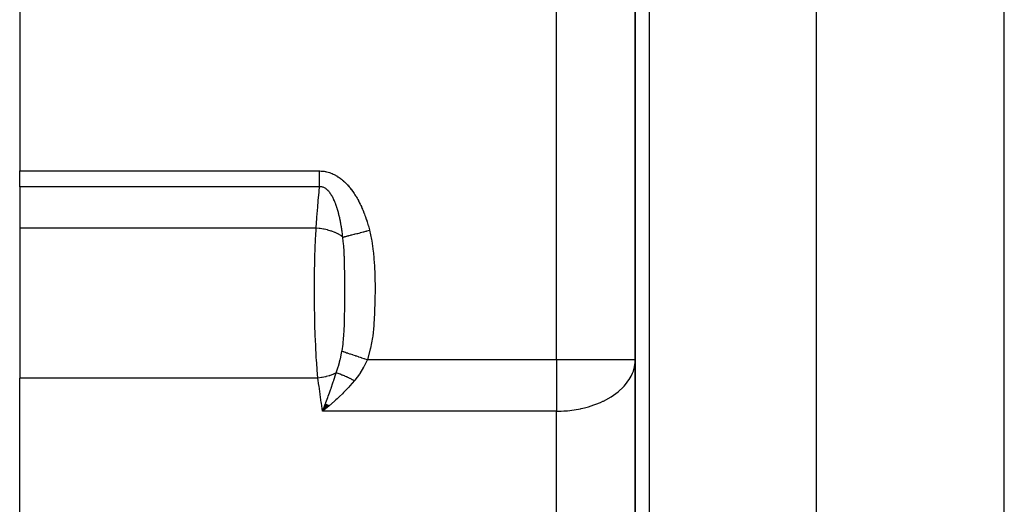
# Model space of a CAD drawing. Extents: x 24 to 1312, y -841 to 283.
# Drawn here: x 446 to 508, y -530 to -500 of the extents above; entities that cross this region are included whole.
import ezdxf

# ---------------------------------------------------------------- set-up
doc = ezdxf.new("R2010")
doc.units = 0
doc.linetypes.add('DASHED', pattern=[11.05, 8.7, -2.35])
doc.layers.get('0').update_dxf_attribs({"linetype": 'CONTINUOUS'})
doc.layers.add('NEVIDI', color=4, linetype='DASHED')

msp = doc.modelspace()

# ---------------------------------------------------------------- linework, layer by layer
at = {"color": 2}
for p, q in [((485, -487), (485, -549)), ((485, -549), (485, -487)), ((446, -498.992647), (446, -509.325663)), ((446, -510.325663), (446, -509.325663)), ((446, -510.325663), (446, -512.952498)), ((446, -512.952498), (446, -522.437156)), ((484.992903, -521.44651), (485, -521.272547)), ((484.995947, -521.272547), (485, -521.272547)), ((446, -548.30137), (446, -522.437156)), ((465.380018, -524.073452), (465.186624, -524.538793)), ((465.394652, -524.080169), (465.186624, -524.538793)), ((465.409304, -524.086988), (465.186624, -524.538793)), ((465.423973, -524.09391), (465.186624, -524.538793)), ((465.438657, -524.100932), (465.186624, -524.538793)), ((465.453354, -524.108056), (465.186624, -524.538793)), ((465.468065, -524.11528), (465.186624, -524.538793)), ((465.482787, -524.122604), (465.186624, -524.538793)), ((465.497519, -524.130027), (465.186624, -524.538793)), ((465.512261, -524.137548), (465.186624, -524.538793)), ((465.527011, -524.145168), (465.186624, -524.538793)), ((465.541768, -524.152885), (465.186624, -524.538793)), ((465.55653, -524.160698), (465.186624, -524.538793)), ((465.571297, -524.168608), (465.186624, -524.538793)), ((465.586067, -524.176613), (465.186624, -524.538793)), ((465.60084, -524.184713), (465.186624, -524.538793)), ((465.186624, -524.538793), (465.195409, -524.516357)), ((465.195409, -524.516357), (465.334982, -524.155113)), ((465.334982, -524.155113), (465.361863, -524.084441)), ((465.361863, -524.084441), (465.368076, -524.068052))]:
    msp.add_line(p, q, dxfattribs=at)
at = {"layer": 'NEVIDI', "color": 7, "linetype": 'CONTINUOUS'}
for p, q in [((480, -521.272547), (480, -487)), ((485.883721, -487), (485.883721, -549)), ((496.470596, -613.544156), (496.470596, -487)), ((508.376476, -613.544156), (508.376476, -487)), ((446, -509.325663), (464.990561, -509.325663)), ((464.99056, -509.35864), (464.990559, -509.325663)), ((464.990561, -509.447849), (464.99056, -509.35864)), ((464.990561, -509.325663), (465.012435, -509.325774)), ((464.990561, -509.492057), (464.990561, -509.447849)), ((464.990561, -509.581004), (464.990561, -509.493053)), ((464.990561, -509.62498), (464.990561, -509.581004)), ((465.012435, -509.325774), (465.019903, -509.325868)), ((465.019903, -509.325868), (465.100381, -509.328675)), ((465.100381, -509.328675), (465.108048, -509.329114)), ((465.108048, -509.329114), (465.187918, -509.335453)), ((465.187918, -509.335453), (465.195547, -509.336228)), ((465.195547, -509.336228), (465.275029, -509.346059)), ((465.275029, -509.346059), (465.282574, -509.34716)), ((465.282574, -509.34716), (465.361414, -509.360412)), ((465.361414, -509.360412), (465.368933, -509.361844)), ((465.368933, -509.361844), (465.447165, -509.378491)), ((465.447165, -509.378491), (465.45462, -509.380245)), ((465.45462, -509.380245), (465.532198, -509.400267)), ((465.532198, -509.400267), (465.539582, -509.402341)), ((465.539582, -509.402341), (465.616442, -509.425695)), ((465.616442, -509.425695), (465.623752, -509.428084)), ((465.623752, -509.428084), (465.699593, -509.454605)), ((465.699593, -509.454605), (465.706798, -509.45729)), ((465.706798, -509.45729), (465.781475, -509.486847)), ((465.781475, -509.486847), (465.788299, -509.489706)), ((465.788299, -509.489706), (465.861206, -509.521939)), ((465.861206, -509.521939), (465.868098, -509.525146)), ((465.868098, -509.525146), (465.939522, -509.560043)), ((465.939522, -509.560043), (465.94606, -509.56339)), ((465.94606, -509.56339), (466.01601, -509.600816)), ((466.01601, -509.600816), (466.022593, -509.604492)), ((466.022593, -509.604492), (466.09112, -509.644357)), ((464.990561, -509.713017), (464.990561, -509.62498)), ((464.990561, -509.727747), (464.990561, -509.713017)), ((464.990562, -509.756403), (464.990561, -509.727747)), ((464.990562, -509.843298), (464.990562, -509.756403)), ((464.990562, -509.885981), (464.990562, -509.843298)), ((464.990563, -509.957015), (464.990562, -509.885981)), ((464.990564, -509.971263), (464.990563, -509.957015)), ((464.990564, -510.013145), (464.990564, -509.971263)), ((464.990566, -510.096341), (464.990564, -510.013145)), ((464.990565, -510.257471), (464.990566, -510.217971)), ((464.990566, -510.137049), (464.990566, -510.096341)), ((464.990566, -510.177271), (464.990566, -510.137049)), ((464.990566, -510.217971), (464.990566, -510.177271)), ((466.09112, -509.644357), (466.097613, -509.648287)), ((466.097613, -509.648287), (466.164929, -509.690612)), ((466.164929, -509.690612), (466.171305, -509.694772)), ((466.171305, -509.694772), (466.237311, -509.739393)), ((466.237311, -509.739393), (466.243564, -509.743769)), ((466.243564, -509.743769), (466.308401, -509.790679)), ((466.308401, -509.790679), (466.314536, -509.795264)), ((466.314536, -509.795264), (466.377884, -509.844125)), ((466.377884, -509.844125), (466.383875, -509.84889)), ((466.383875, -509.84889), (466.445892, -509.899713)), ((466.445892, -509.899713), (466.451602, -509.904531)), ((466.451602, -509.904531), (466.51228, -509.957208)), ((466.51228, -509.957208), (466.517801, -509.962137)), ((466.517801, -509.962137), (466.577017, -510.01645)), ((466.577017, -510.01645), (466.582404, -510.021525)), ((466.582404, -510.021525), (466.639953, -510.077153)), ((466.639953, -510.077153), (466.645363, -510.082517)), ((466.645363, -510.082517), (466.701285, -510.13935)), ((466.701285, -510.13935), (466.706571, -510.144855)), ((466.706571, -510.144855), (466.761116, -510.203024)), ((466.761116, -510.203024), (466.766271, -510.208652)), ((466.766271, -510.208652), (466.819482, -510.268094)), ((464.990561, -510.325663), (446, -510.325663)), ((464.942591, -510.89436), (464.990561, -510.325663)), ((464.990563, -510.325655), (464.990565, -510.257471)), ((465.005332, -510.324942), (464.990563, -510.325655)), ((465.009199, -510.324816), (465.005332, -510.324942)), ((465.049489, -510.325023), (465.009199, -510.324816)), ((465.053314, -510.325188), (465.049489, -510.325023)), ((465.093276, -510.32844), (465.053314, -510.325188)), ((465.09704, -510.328891), (465.093276, -510.32844)), ((465.136599, -510.335169), (465.09704, -510.328891)), ((465.140242, -510.335889), (465.136599, -510.335169)), ((465.179526, -510.345202), (465.140242, -510.335889)), ((465.183144, -510.346204), (465.179526, -510.345202)), ((465.202706, -510.352044), (465.183144, -510.346204)), ((465.222048, -510.358533), (465.202706, -510.352044)), ((465.223433, -510.359025), (465.222048, -510.358533)), ((465.22574, -510.359853), (465.223433, -510.359025)), ((465.264182, -510.375175), (465.22574, -510.359853)), ((465.267838, -510.376783), (465.264182, -510.375175)), ((465.305788, -510.395055), (465.267838, -510.376783)), ((465.309385, -510.396938), (465.305788, -510.395055)), ((465.346616, -510.417978), (465.309385, -510.396938)), ((465.350041, -510.420056), (465.346616, -510.417978)), ((465.386427, -510.443642), (465.350041, -510.420056)), ((465.38983, -510.445991), (465.386427, -510.443642)), ((465.418268, -510.466588), (465.38983, -510.445991)), ((465.42536, -510.471996), (465.418268, -510.466588)), ((465.428607, -510.474509), (465.42536, -510.471996)), ((465.463412, -510.502918), (465.428607, -510.474509)), ((465.466593, -510.50565), (465.463412, -510.502918)), ((465.500592, -510.536326), (465.466593, -510.50565)), ((465.503809, -510.539369), (465.500592, -510.536326)), ((465.536958, -510.572194), (465.503809, -510.539369)), ((465.540097, -510.575443), (465.536958, -510.572194)), ((465.572416, -510.610333), (465.540097, -510.575443)), ((465.575499, -510.613801), (465.572416, -510.610333)), ((465.603004, -510.645815), (465.575499, -510.613801)), ((465.607181, -510.650849), (465.603004, -510.645815)), ((465.610195, -510.654511), (465.607181, -510.650849)), ((465.641189, -510.693581), (465.610195, -510.654511)), ((465.644121, -510.697411), (465.641189, -510.693581)), ((465.674429, -510.738421), (465.644121, -510.697411)), ((465.677286, -510.74242), (465.674429, -510.738421)), ((465.694292, -510.766708), (465.677286, -510.74242)), ((465.706827, -510.785146), (465.694292, -510.766708)), ((465.709617, -510.789313), (465.706827, -510.785146)), ((465.738284, -510.833472), (465.709617, -510.789313)), ((465.740989, -510.837769), (465.738284, -510.833472)), ((465.762876, -510.873364), (465.740989, -510.837769)), ((466.819482, -510.268094), (466.824536, -510.273869)), ((466.824536, -510.273869), (466.876466, -510.334541)), ((466.876466, -510.334541), (466.881373, -510.3404)), ((466.881373, -510.3404), (466.932147, -510.402359)), ((466.932147, -510.402359), (466.936944, -510.408339)), ((466.936944, -510.408339), (466.986567, -510.471507)), ((466.986567, -510.471507), (466.991089, -510.477384)), ((466.991089, -510.477384), (467.03938, -510.541421)), ((467.03938, -510.541421), (467.043928, -510.547575)), ((467.043928, -510.547575), (467.090974, -510.612483)), ((467.090974, -510.612483), (467.095266, -510.618521)), ((467.095266, -510.618521), (467.140916, -510.683957)), ((467.140916, -510.683957), (467.145216, -510.690239)), ((467.145216, -510.690239), (467.189655, -510.75636)), ((467.189655, -510.75636), (467.19371, -510.762505)), ((467.19371, -510.762505), (467.23692, -510.829193)), ((467.23692, -510.829193), (467.240849, -510.835368)), ((467.240849, -510.835368), (467.282816, -510.902509)), ((464.887155, -511.570199), (464.937746, -510.952606)), ((464.937746, -510.952606), (464.942591, -510.89436)), ((465.768829, -510.883308), (465.762876, -510.873364)), ((465.771459, -510.887738), (465.768829, -510.883308)), ((465.798522, -510.934636), (465.771459, -510.887738)), ((465.80107, -510.939176), (465.798522, -510.934636)), ((465.827357, -510.987322), (465.80107, -510.939176)), ((465.829809, -510.991935), (465.827357, -510.987322)), ((465.855362, -511.041284), (465.829809, -510.991935)), ((465.857754, -511.046027), (465.855362, -511.041284)), ((465.882607, -511.096548), (465.857754, -511.046027)), ((465.884881, -511.101289), (465.882607, -511.096548)), ((465.901701, -511.136973), (465.884881, -511.101289)), ((465.90213, -511.137899), (465.901701, -511.136973)), ((465.909113, -511.153055), (465.902274, -511.138208)), ((465.911325, -511.157896), (465.909113, -511.153055)), ((465.934861, -511.210656), (465.911325, -511.157896)), ((465.937074, -511.215735), (465.934861, -511.210656)), ((465.959939, -511.269448), (465.937074, -511.215735)), ((465.962096, -511.274633), (465.959939, -511.269448)), ((465.984334, -511.329311), (465.962096, -511.274633)), ((465.986363, -511.334412), (465.984334, -511.329311)), ((466.007897, -511.389765), (465.986363, -511.334412)), ((466.009921, -511.395083), (466.007897, -511.389765)), ((466.023743, -511.431942), (466.009921, -511.395083)), ((466.030742, -511.450974), (466.023743, -511.431942)), ((466.032702, -511.456347), (466.030742, -511.450974)), ((466.052905, -511.512902), (466.032702, -511.456347)), ((467.282816, -510.902509), (467.286619, -510.908702)), ((467.286619, -510.908702), (467.327534, -510.97652)), ((467.327534, -510.97652), (467.331254, -510.982794)), ((467.331254, -510.982794), (467.370958, -511.050942)), ((467.370958, -511.050942), (467.374567, -511.057245)), ((467.374567, -511.057245), (467.413257, -511.125978)), ((467.413257, -511.125978), (467.416752, -511.132294)), ((467.416752, -511.132294), (467.454446, -511.201571)), ((467.454446, -511.201571), (467.457872, -511.207976)), ((467.457872, -511.207976), (467.494488, -511.277567)), ((467.494488, -511.277567), (467.497817, -511.284)), ((467.497817, -511.284), (467.533513, -511.354121)), ((467.533513, -511.354121), (467.536731, -511.360547)), ((467.536731, -511.360547), (467.571458, -511.431022)), ((467.571458, -511.431022), (467.574615, -511.437534)), ((467.574615, -511.437534), (467.608455, -511.508445)), ((464.83338, -512.246583), (464.882455, -511.628469)), ((464.882455, -511.628469), (464.887155, -511.570199)), ((466.054742, -511.518152), (466.052905, -511.512902)), ((466.074308, -511.575216), (466.054742, -511.518152)), ((466.076114, -511.58059), (466.074308, -511.575216)), ((466.087863, -511.61602), (466.076114, -511.58059)), ((466.095084, -511.638194), (466.087863, -511.61602)), ((466.0968, -511.643513), (466.095084, -511.638194)), ((466.115182, -511.701588), (466.0968, -511.643513)), ((466.116903, -511.707135), (466.115182, -511.701588)), ((466.130074, -511.750209), (466.116903, -511.707135)), ((466.134707, -511.765631), (466.130074, -511.750209)), ((466.136328, -511.771064), (466.134707, -511.765631)), ((466.153593, -511.83002), (466.136328, -511.771064)), ((466.155213, -511.835658), (466.153593, -511.83002)), ((466.171938, -511.894984), (466.155213, -511.835658)), ((466.173511, -511.900672), (466.171938, -511.894984)), ((466.18718, -511.950874), (466.173511, -511.900672)), ((466.189742, -511.960443), (466.18718, -511.950874)), ((466.191219, -511.965987), (466.189742, -511.960443)), ((466.206975, -512.026212), (466.191219, -511.965987)), ((466.208457, -512.031986), (466.206975, -512.026212)), ((466.222675, -512.088331), (466.208457, -512.031986)), ((466.223706, -512.092488), (466.222675, -512.088331)), ((466.225144, -512.098297), (466.223706, -512.092488)), ((466.239946, -512.159241), (466.225144, -512.098297)), ((467.608455, -511.508445), (467.611531, -511.514995)), ((467.611531, -511.514995), (467.644518, -511.586338)), ((467.644518, -511.586338), (467.647507, -511.592905)), ((467.647507, -511.592905), (467.679618, -511.664549)), ((467.679618, -511.664549), (467.682538, -511.671165)), ((467.682538, -511.671165), (467.713831, -511.743177)), ((467.713831, -511.743177), (467.716676, -511.749826)), ((467.716676, -511.749826), (467.747166, -511.822187)), ((467.747166, -511.822187), (467.749938, -511.828868)), ((467.749938, -511.828868), (467.779578, -511.901403)), ((467.779578, -511.901403), (467.782369, -511.908338)), ((467.782369, -511.908338), (467.811231, -511.981168)), ((467.811231, -511.981168), (467.813957, -511.988153)), ((467.813957, -511.988153), (467.842063, -512.061275)), ((467.842063, -512.061275), (467.844717, -512.068287)), ((467.844717, -512.068287), (467.872134, -512.141819)), ((464.781257, -512.923652), (464.828824, -512.304894)), ((464.828824, -512.304894), (464.83338, -512.246583)), ((466.24134, -512.165088), (466.239946, -512.159241)), ((466.248116, -512.193779), (466.24134, -512.165088)), ((466.255674, -512.226317), (466.248116, -512.193779)), ((466.257028, -512.232207), (466.255674, -512.226317)), ((466.270947, -512.293878), (466.257028, -512.232207)), ((466.272239, -512.299709), (466.270947, -512.293878)), ((466.285739, -512.361731), (466.272239, -512.299709)), ((466.287011, -512.367682), (466.285739, -512.361731)), ((466.300097, -512.430011), (466.287011, -512.367682)), ((466.301326, -512.43597), (466.300097, -512.430011)), ((466.302842, -512.443345), (466.301326, -512.43597)), ((466.314038, -512.498722), (466.302842, -512.443345)), ((466.315228, -512.504705), (466.314038, -512.498722)), ((466.327546, -512.567738), (466.315228, -512.504705)), ((466.328672, -512.573606), (466.327546, -512.567738)), ((466.340639, -512.637102), (466.328672, -512.573606)), ((466.341729, -512.64299), (466.340639, -512.637102)), ((466.353324, -512.706785), (466.341729, -512.64299)), ((466.354376, -512.71268), (466.353324, -512.706785)), ((466.361733, -512.754423), (466.354376, -512.71268)), ((467.872134, -512.141819), (467.874715, -512.148849)), ((467.874715, -512.148849), (467.901402, -512.22264)), ((467.901402, -512.22264), (467.903922, -512.229715)), ((467.903922, -512.229715), (467.929892, -512.303755)), ((467.929892, -512.303755), (467.932344, -512.310853)), ((467.932344, -512.310853), (467.957671, -512.385319)), ((467.957671, -512.385319), (467.960055, -512.392437)), ((467.960055, -512.392437), (467.984693, -512.467159)), ((467.984693, -512.467159), (467.987018, -512.474321)), ((467.987018, -512.474321), (468.010971, -512.549266)), ((468.010971, -512.549266), (468.013231, -512.55645)), ((468.013231, -512.55645), (468.036567, -512.63179)), ((468.036567, -512.63179), (468.038761, -512.638986)), ((468.038761, -512.638986), (468.061442, -512.714564)), ((468.061442, -512.714564), (468.063582, -512.721807)), ((468.063582, -512.721807), (468.085676, -512.79781)), ((464.779074, -512.952498), (446, -512.952498)), ((464.751796, -513.481765), (464.779074, -512.952498)), ((464.779074, -512.952498), (464.781257, -512.923652)), ((464.976075, -512.968582), (464.779074, -512.952498)), ((465.012921, -512.972682), (464.976075, -512.968582)), ((465.01541, -512.972972), (465.012921, -512.972682)), ((465.026654, -512.974299), (465.01541, -512.972972)), ((465.238064, -513.005372), (465.026654, -512.974299)), ((465.270179, -513.011132), (465.238064, -513.005372)), ((465.274275, -513.011887), (465.270179, -513.011132)), ((465.281135, -513.013162), (465.274275, -513.011887)), ((465.492136, -513.058946), (465.281135, -513.013162)), ((465.516748, -513.065156), (465.492136, -513.058946)), ((465.526866, -513.067763), (465.516748, -513.065156)), ((465.733487, -513.128435), (465.52711, -513.067827)), ((465.750658, -513.134151), (465.733487, -513.128435)), ((465.760454, -513.137461), (465.750658, -513.134151)), ((465.766135, -513.139398), (465.760454, -513.137461)), ((465.957958, -513.212496), (465.766135, -513.139398)), ((465.968419, -513.21695), (465.957958, -513.212496)), ((465.97725, -513.220752), (465.968419, -513.21695)), ((465.987925, -513.225398), (465.97725, -513.220752)), ((466.161551, -513.309707), (465.987925, -513.225398)), ((466.166042, -513.312132), (466.161551, -513.309707)), ((466.174004, -513.316463), (466.166042, -513.312132)), ((466.188114, -513.324248), (466.174004, -513.316463)), ((466.340171, -513.4181), (466.188114, -513.324248)), ((466.365606, -512.776768), (466.361733, -512.754423)), ((466.366629, -512.782715), (466.365606, -512.776768)), ((466.371675, -512.812321), (466.366629, -512.782715)), ((466.377501, -512.847082), (466.371675, -512.812321)), ((466.37852, -512.853226), (466.377501, -512.847082)), ((466.380276, -512.863859), (466.37852, -512.853226)), ((466.389014, -512.917691), (466.380276, -512.863859)), ((466.390003, -512.923882), (466.389014, -512.917691)), ((466.400185, -512.988792), (466.390003, -512.923882)), ((466.40111, -512.994803), (466.400185, -512.988792)), ((466.410973, -513.060088), (466.40111, -512.994803)), ((466.411869, -513.066129), (466.410973, -513.060088)), ((466.421388, -513.131573), (466.411869, -513.066129)), ((466.422282, -513.137843), (466.421388, -513.131573)), ((466.430061, -513.193272), (466.422282, -513.137843)), ((466.431461, -513.203433), (466.430061, -513.193272)), ((466.432323, -513.20971), (466.431461, -513.203433)), ((466.441197, -513.275652), (466.432323, -513.20971)), ((466.442027, -513.281947), (466.441197, -513.275652)), ((466.450577, -513.348056), (466.442027, -513.281947)), ((466.451377, -513.354364), (466.450577, -513.348056)), ((466.459627, -513.420782), (466.451377, -513.354364)), ((467.03525, -513.373504), (467.182057, -513.335829)), ((467.182057, -513.335829), (467.203562, -513.33031)), ((467.203562, -513.33031), (467.258427, -513.316231)), ((467.258427, -513.316231), (467.368765, -513.287915)), ((467.368765, -513.287915), (467.39161, -513.282053)), ((467.39161, -513.282053), (467.417176, -513.275492)), ((467.417176, -513.275492), (467.498301, -513.254673)), ((467.498301, -513.254673), (467.564929, -513.237575)), ((467.564929, -513.237575), (467.588604, -513.231499)), ((467.588604, -513.231499), (467.665776, -513.211695)), ((467.665776, -513.211695), (467.750951, -513.189836)), ((467.750951, -513.189836), (467.768093, -513.185437)), ((467.768093, -513.185437), (467.792444, -513.179188)), ((467.792444, -513.179188), (467.923764, -513.145486)), ((467.923764, -513.145486), (467.975894, -513.132108)), ((467.975894, -513.132108), (468.000635, -513.125758)), ((468.000635, -513.125758), (468.010878, -513.123129)), ((468.010878, -513.123129), (468.163298, -513.084011)), ((468.085676, -512.79781), (468.087688, -512.804843)), ((468.087688, -512.804843), (468.10914, -512.881036)), ((468.10914, -512.881036), (468.111154, -512.888305)), ((468.111154, -512.888305), (468.13199, -512.964734)), ((468.13199, -512.964734), (468.133955, -512.972058)), ((468.133955, -512.972058), (468.154171, -513.048658)), ((468.154171, -513.048658), (468.156076, -513.055997)), ((468.156076, -513.055997), (468.163301, -513.084016)), ((468.163301, -513.084016), (468.291257, -513.671562)), ((464.722105, -514.218823), (464.743608, -513.663966)), ((464.743608, -513.663966), (464.74788, -513.567285)), ((464.74788, -513.567285), (464.751796, -513.481765)), ((466.347162, -513.422921), (466.34048, -513.418312)), ((466.363428, -513.434338), (466.347162, -513.422921)), ((466.471162, -513.518264), (466.363428, -513.434338)), ((466.460399, -513.427124), (466.459627, -513.420782)), ((466.468354, -513.493855), (466.460399, -513.427124)), ((466.469098, -513.500231), (466.468354, -513.493855)), ((466.47119, -513.518265), (466.469098, -513.500231)), ((466.471188, -513.518251), (466.472326, -513.517959)), ((466.478399, -513.572769), (466.471188, -513.518251)), ((466.472326, -513.517959), (466.503742, -513.509899)), ((466.498431, -513.741381), (466.478399, -513.572769)), ((466.519141, -513.951596), (466.498431, -513.741381)), ((466.503742, -513.509899), (466.570387, -513.492798)), ((466.527923, -514.056298), (466.519141, -513.951596)), ((466.570387, -513.492798), (466.584679, -513.489131)), ((466.584679, -513.489131), (466.600842, -513.484984)), ((466.600842, -513.484984), (466.654097, -513.471318)), ((466.654097, -513.471318), (466.699203, -513.459743)), ((466.699203, -513.459743), (466.715573, -513.455542)), ((466.715573, -513.455542), (466.77018, -513.441529)), ((466.77018, -513.441529), (466.832502, -513.425535)), ((466.832502, -513.425535), (466.845273, -513.422258)), ((466.845273, -513.422258), (466.863577, -513.41756)), ((466.863577, -513.41756), (466.965024, -513.391526)), ((466.965024, -513.391526), (467.006919, -513.380774)), ((467.006919, -513.380774), (467.026927, -513.37564)), ((467.026927, -513.37564), (467.03525, -513.373504)), ((468.291257, -513.671562), (468.30529, -513.750958)), ((468.30529, -513.750958), (468.399748, -514.43116)), ((464.707985, -514.674523), (464.719094, -514.308239)), ((464.719094, -514.308239), (464.722105, -514.218823)), ((466.532952, -514.121756), (466.527923, -514.056298)), ((466.533126, -514.124104), (466.532952, -514.121756)), ((466.548252, -514.353704), (466.533126, -514.124104)), ((466.565169, -514.701989), (466.548252, -514.353704)), ((468.399748, -514.43116), (468.408234, -514.511166)), ((468.408234, -514.511166), (468.463463, -515.193134)), ((464.686067, -515.726454), (464.697863, -515.079689)), ((464.697863, -515.079689), (464.69999, -514.986844)), ((464.69999, -514.986844), (464.707985, -514.674523)), ((466.5675, -514.762635), (466.565169, -514.701989)), ((466.567904, -514.773587), (466.5675, -514.762635)), ((466.568217, -514.782168), (466.567904, -514.773587)), ((466.568557, -514.791614), (466.568217, -514.782168)), ((466.581048, -515.240827), (466.568557, -514.791614)), ((468.463463, -515.193134), (468.468257, -515.274055)), ((464.684106, -515.87281), (464.685347, -515.778008)), ((464.685347, -515.778008), (464.686067, -515.726454)), ((466.583756, -515.381804), (466.581048, -515.240827)), ((466.584837, -515.445995), (466.583756, -515.381804)), ((466.585013, -515.456957), (466.584837, -515.445995)), ((466.588713, -515.737365), (466.585013, -515.456957)), ((466.591606, -516.088721), (466.588713, -515.737365)), ((468.468257, -515.274055), (468.497283, -515.957717)), ((464.678191, -516.577691), (464.684106, -515.87281)), ((466.591632, -516.092894), (466.591606, -516.088721)), ((466.59205, -516.166305), (466.591632, -516.092894)), ((466.592585, -516.275449), (466.59205, -516.166305)), ((466.593845, -516.73104), (466.592585, -516.275449)), ((468.497283, -515.957717), (468.499534, -516.038705)), ((468.499534, -516.038705), (468.510239, -516.723369)), ((464.677518, -516.800673), (464.677834, -516.672759)), ((464.678427, -517.37908), (464.677518, -516.800673)), ((464.677834, -516.672759), (464.678191, -516.577691)), ((466.593486, -517.366384), (466.593962, -516.890571)), ((466.593923, -516.811994), (466.593845, -516.73104)), ((466.593954, -516.86742), (466.593923, -516.811994)), ((466.593962, -516.890571), (466.593954, -516.86742)), ((468.510633, -516.804455), (468.507014, -517.489936)), ((468.510239, -516.723369), (468.510633, -516.804455)), ((464.678944, -517.474092), (464.678427, -517.37908)), ((464.682311, -517.87772), (464.678944, -517.474092)), ((466.590258, -518.008593), (466.59268, -517.617404)), ((466.59268, -517.617404), (466.592985, -517.538617)), ((466.592985, -517.538617), (466.592993, -517.536537)), ((466.592993, -517.536537), (466.593486, -517.366384)), ((468.505728, -517.571105), (468.48647, -518.257938)), ((468.507014, -517.489936), (468.505728, -517.571105)), ((464.686114, -518.181712), (464.682311, -517.87772)), ((464.687529, -518.276675), (464.686114, -518.181712)), ((464.700489, -518.937815), (464.687529, -518.276675)), ((466.581264, -518.657017), (466.58656, -518.347692)), ((466.58656, -518.347692), (466.586762, -518.332898)), ((466.586762, -518.332898), (466.587746, -518.255927)), ((466.587746, -518.255927), (466.590258, -518.008593)), ((468.483029, -518.339224), (468.441609, -519.024468)), ((468.48647, -518.257938), (468.483029, -518.339224)), ((464.701276, -518.970538), (464.700489, -518.937815)), ((464.703563, -519.062401), (464.701276, -518.970538)), ((466.571659, -519.022451), (466.573929, -518.949422)), ((466.573929, -518.949422), (466.581264, -518.657017)), ((464.723844, -519.734045), (464.703563, -519.062401)), ((466.544859, -519.607956), (466.549689, -519.526545)), ((466.549689, -519.526545), (466.560515, -519.312816)), ((466.560515, -519.312816), (466.567493, -519.142341)), ((466.567493, -519.142341), (466.571659, -519.022451)), ((468.435041, -519.105338), (468.361515, -519.78612)), ((468.441609, -519.024468), (468.435041, -519.105338)), ((464.727024, -519.822934), (464.723844, -519.734045)), ((464.732244, -519.961902), (464.727024, -519.822934)), ((464.754179, -520.47296), (464.732244, -519.961902)), ((466.491417, -520.226126), (466.498401, -520.163992)), ((466.498401, -520.163992), (466.515462, -519.993863)), ((466.515462, -519.993863), (466.540466, -519.676356)), ((466.540466, -519.676356), (466.544859, -519.607956)), ((468.350449, -519.865891), (468.230484, -520.540032)), ((468.361515, -519.78612), (468.350449, -519.865891)), ((464.758305, -520.55865), (464.754179, -520.47296)), ((464.777886, -520.931334), (464.758305, -520.55865)), ((466.39151, -520.855961), (466.409657, -520.763365)), ((466.409657, -520.763365), (466.414939, -520.73568)), ((466.414939, -520.735677), (466.419351, -520.712176)), ((466.414939, -520.735677), (466.500363, -520.764055)), ((466.419351, -520.712176), (466.483711, -520.290533)), ((466.483711, -520.290533), (466.491417, -520.226126)), ((466.500363, -520.764055), (466.514283, -520.768679)), ((466.514283, -520.768679), (466.544539, -520.778731)), ((466.544539, -520.778731), (466.549483, -520.780373)), ((466.549483, -520.780373), (466.625279, -520.805553)), ((466.625279, -520.805553), (466.641066, -520.810797)), ((466.641066, -520.810797), (466.710188, -520.83376)), ((466.710188, -520.83376), (466.715929, -520.835667)), ((466.715929, -520.835667), (466.765424, -520.85211)), ((468.212991, -520.61844), (468.031007, -521.272547)), ((468.230484, -520.540032), (468.212991, -520.61844)), ((464.792464, -521.178788), (464.777886, -520.931334)), ((464.797514, -521.259526), (464.792464, -521.178788)), ((464.837701, -521.828488), (464.797514, -521.259526)), ((466.189696, -521.679993), (466.252653, -521.456954)), ((466.252653, -521.456954), (466.255687, -521.445526)), ((466.255687, -521.445526), (466.264401, -521.412349)), ((466.264401, -521.412349), (466.303312, -521.257177)), ((466.303312, -521.257177), (466.313417, -521.214882)), ((466.313417, -521.214882), (466.39151, -520.855961)), ((466.765424, -520.85211), (466.782916, -520.857921)), ((466.782916, -520.857921), (466.89835, -520.896269)), ((466.89835, -520.896269), (466.904642, -520.89836)), ((466.904642, -520.89836), (466.919233, -520.903207)), ((466.919233, -520.903207), (466.938337, -520.909553)), ((466.938337, -520.909553), (467.085164, -520.95833)), ((467.085164, -520.95833), (467.105476, -520.965078)), ((467.105476, -520.965078), (467.112366, -520.967367)), ((467.112366, -520.967367), (467.261273, -521.016835)), ((467.261273, -521.016835), (467.28265, -521.023937)), ((467.28265, -521.023937), (467.328259, -521.039088)), ((467.328259, -521.039088), (467.335826, -521.041602)), ((467.335826, -521.041602), (467.445794, -521.078135)), ((467.445794, -521.078135), (467.468027, -521.085521)), ((467.468027, -521.085521), (467.563126, -521.117113)), ((467.563126, -521.117113), (467.570775, -521.119654)), ((467.570775, -521.119654), (467.636615, -521.141527)), ((467.636615, -521.141527), (467.659458, -521.149115)), ((467.659458, -521.149115), (467.805724, -521.197706)), ((467.805724, -521.197706), (467.813753, -521.200373)), ((467.813753, -521.200373), (467.831636, -521.206314)), ((468.031007, -521.272547), (467.820165, -521.690344)), ((467.831636, -521.206314), (467.854898, -521.214041)), ((467.854898, -521.214041), (468.028815, -521.271817)), ((468.028815, -521.271817), (468.031007, -521.272546)), ((468.031007, -521.272547), (480, -521.272547)), ((480, -521.272547), (484.995947, -521.272547)), ((480, -521.272547), (480, -524.538793)), ((484.955003, -521.709759), (484.992903, -521.44651)), ((464.838436, -521.837849), (464.837701, -521.828488)), ((464.844426, -521.91298), (464.838436, -521.837849)), ((464.891372, -522.437156), (464.844426, -521.91298)), ((466.047608, -522.101278), (466.0949, -521.972071)), ((466.0949, -521.972071), (466.177736, -521.719537)), ((466.177736, -521.719537), (466.189696, -521.679993)), ((467.787761, -521.748794), (467.544214, -522.14691)), ((467.798538, -521.729511), (467.787761, -521.748794)), ((467.820165, -521.690344), (467.798538, -521.729511)), ((484.820833, -522.139073), (484.876751, -521.993285)), ((484.876751, -521.993285), (484.951657, -521.725648)), ((484.951657, -521.725648), (484.955003, -521.709759)), ((464.891372, -522.437156), (446, -522.437156)), ((464.897142, -522.436746), (464.891371, -522.437156)), ((464.957633, -522.91998), (464.891372, -522.437156)), ((465.120588, -522.411949), (464.897142, -522.436746)), ((465.126606, -522.411039), (465.120588, -522.411949)), ((465.130557, -522.410436), (465.126606, -522.411039)), ((465.163725, -522.405149), (465.130557, -522.410436)), ((465.369843, -522.36343), (465.163725, -522.405149)), ((465.379556, -522.361078), (465.369843, -522.36343)), ((465.389196, -522.358709), (465.379556, -522.361078)), ((465.425413, -522.34949), (465.389196, -522.358709)), ((465.611451, -522.293925), (465.425413, -522.34949)), ((465.620669, -522.290798), (465.611451, -522.293925)), ((465.642833, -522.283128), (465.620669, -522.290798)), ((465.677427, -522.270724), (465.642833, -522.283128)), ((465.841142, -522.204525), (465.677427, -522.270724)), ((465.841131, -522.745567), (465.862289, -522.682003)), ((465.849943, -522.200597), (465.841142, -522.204525)), ((465.882933, -522.185517), (465.849943, -522.200597)), ((465.862289, -522.682003), (465.892846, -522.58932)), ((465.915282, -522.170173), (465.882933, -522.185517)), ((465.892846, -522.58932), (465.89839, -522.572386)), ((465.89839, -522.572386), (466.027092, -522.167984)), ((466.047575, -522.101247), (465.915282, -522.170173)), ((466.027092, -522.167984), (466.047607, -522.101277)), ((466.047608, -522.101278), (466.094685, -522.114814)), ((466.094685, -522.114814), (466.097857, -522.115758)), ((466.097857, -522.115758), (466.154282, -522.133178)), ((466.154282, -522.133178), (466.157539, -522.134218)), ((466.157711, -522.134273), (466.161832, -522.135595)), ((466.161832, -522.135595), (466.215862, -522.153457)), ((466.215862, -522.153457), (466.219252, -522.15461)), ((466.219252, -522.15461), (466.279371, -522.175636)), ((466.279371, -522.175636), (466.282831, -522.176879)), ((466.282831, -522.176879), (466.291047, -522.179844)), ((466.291047, -522.179844), (466.295444, -522.181439)), ((466.295444, -522.181439), (466.344555, -522.199624)), ((466.344555, -522.199624), (466.348141, -522.200978)), ((466.348141, -522.200978), (466.411385, -522.225408)), ((466.411385, -522.225408), (466.415055, -522.226858)), ((466.415055, -522.226858), (466.432307, -522.233714)), ((466.432307, -522.233714), (466.436937, -522.235567)), ((466.436937, -522.235567), (466.479839, -522.25298)), ((466.479839, -522.25298), (466.483585, -522.254522)), ((466.483585, -522.254522), (466.549674, -522.282245)), ((466.549674, -522.282245), (466.553484, -522.283873)), ((466.553484, -522.283873), (466.580255, -522.295405)), ((466.580255, -522.295405), (466.585072, -522.297497)), ((466.585072, -522.297497), (466.620768, -522.313153)), ((466.620768, -522.313153), (466.62465, -522.314872)), ((466.62465, -522.314872), (466.692984, -522.345646)), ((466.692984, -522.345646), (466.696909, -522.347443)), ((466.696909, -522.347443), (466.733605, -522.364392)), ((466.733605, -522.364392), (466.738573, -522.366707)), ((466.738573, -522.366707), (466.766187, -522.379663)), ((466.766187, -522.379663), (466.770141, -522.381531)), ((466.770141, -522.381531), (466.840111, -522.415077)), ((466.840111, -522.415077), (466.844147, -522.417041)), ((466.844147, -522.417041), (466.891023, -522.440071)), ((466.891023, -522.440071), (466.896105, -522.442592)), ((466.896105, -522.442592), (466.914745, -522.451881)), ((467.203847, -522.603988), (466.912438, -522.940259)), ((466.914745, -522.451881), (466.918809, -522.453915)), ((466.918809, -522.453915), (466.990055, -522.490062)), ((466.990055, -522.490062), (466.994116, -522.49215)), ((466.994116, -522.49215), (467.051161, -522.521795)), ((467.051161, -522.521795), (467.056306, -522.524497)), ((467.056306, -522.524497), (467.065735, -522.529462)), ((467.065735, -522.529462), (467.069843, -522.53163)), ((467.069843, -522.53163), (467.141723, -522.570047)), ((467.141723, -522.570047), (467.145834, -522.572272)), ((467.145834, -522.572272), (467.203853, -522.60399)), ((467.2228, -522.581058), (467.203847, -522.603988)), ((467.371607, -522.391274), (467.2228, -522.581058)), ((467.519437, -522.183743), (467.371607, -522.391274)), ((467.544214, -522.14691), (467.519437, -522.183743)), ((484.384916, -522.842047), (484.599896, -522.552807)), ((484.599896, -522.552807), (484.615811, -522.528126)), ((484.615811, -522.528126), (484.736305, -522.319257)), ((484.736305, -522.319257), (484.820833, -522.139073)), ((464.961633, -522.948887), (464.957633, -522.91998)), ((465.032464, -523.456631), (464.961633, -522.948887)), ((465.620464, -523.383065), (465.691113, -523.183551)), ((465.691113, -523.183551), (465.722698, -523.09305)), ((465.722698, -523.09305), (465.725985, -523.083583)), ((465.725985, -523.083583), (465.841131, -522.745567)), ((466.841706, -523.01795), (466.517086, -523.357808)), ((466.844503, -523.014905), (466.841706, -523.01795)), ((466.912438, -522.940259), (466.844503, -523.014905)), ((483.614886, -523.529105), (483.915124, -523.304121)), ((483.915124, -523.304121), (483.947565, -523.277153)), ((483.947565, -523.277153), (484.201835, -523.04291)), ((484.201835, -523.04291), (484.296171, -522.943501)), ((484.296171, -522.943501), (484.384916, -522.842047)), ((465.036578, -523.485895), (465.032464, -523.456631)), ((465.109067, -523.99789), (465.036578, -523.485895)), ((465.396947, -523.991624), (465.514857, -523.674551)), ((465.514857, -523.674551), (465.545939, -523.589548)), ((465.545939, -523.589548), (465.547374, -523.585608)), ((465.547374, -523.585608), (465.620464, -523.383065)), ((466.033244, -523.821911), (465.690433, -524.125372)), ((466.10879, -523.752367), (466.033244, -523.821911)), ((466.261152, -523.608961), (466.10879, -523.752367)), ((466.443632, -523.431286), (466.261152, -523.608961)), ((466.517086, -523.357808), (466.443632, -523.431286)), ((482.800433, -523.978416), (482.949748, -523.909845)), ((482.949748, -523.909845), (482.977641, -523.896435)), ((482.977641, -523.896435), (483.463608, -523.62818)), ((483.463608, -523.62818), (483.468124, -523.625343)), ((483.468124, -523.625343), (483.614886, -523.529105)), ((465.113259, -524.027298), (465.109067, -523.99789)), ((465.186624, -524.538793), (465.113259, -524.027298)), ((465.264396, -524.477327), (465.186624, -524.538793)), ((480, -524.538793), (465.186624, -524.538793)), ((465.612915, -524.191397), (465.264396, -524.477327)), ((465.368076, -524.068052), (465.396947, -523.991624)), ((465.645871, -524.163439), (465.612915, -524.191397)), ((465.690433, -524.125372), (465.645871, -524.163439)), ((480, -524.538793), (480.293458, -524.533163)), ((480, -548.30137), (480, -524.538793)), ((480.293458, -524.533163), (480.469203, -524.52438)), ((480.469203, -524.52438), (480.708528, -524.505833)), ((480.708528, -524.505833), (481.131286, -524.454092)), ((481.131286, -524.454092), (481.135452, -524.453458)), ((481.135452, -524.453458), (481.521784, -524.383836)), ((481.521784, -524.383836), (481.575125, -524.372487)), ((481.575125, -524.372487), (481.773, -524.326546)), ((481.773, -524.326546), (482.028454, -524.25793)), ((482.028454, -524.25793), (482.38281, -524.144038)), ((482.38281, -524.144038), (482.495926, -524.102734)), ((482.495926, -524.102734), (482.800433, -523.978416))]:
    msp.add_line(p, q, dxfattribs=at)

doc.saveas('drawing.dxf')
